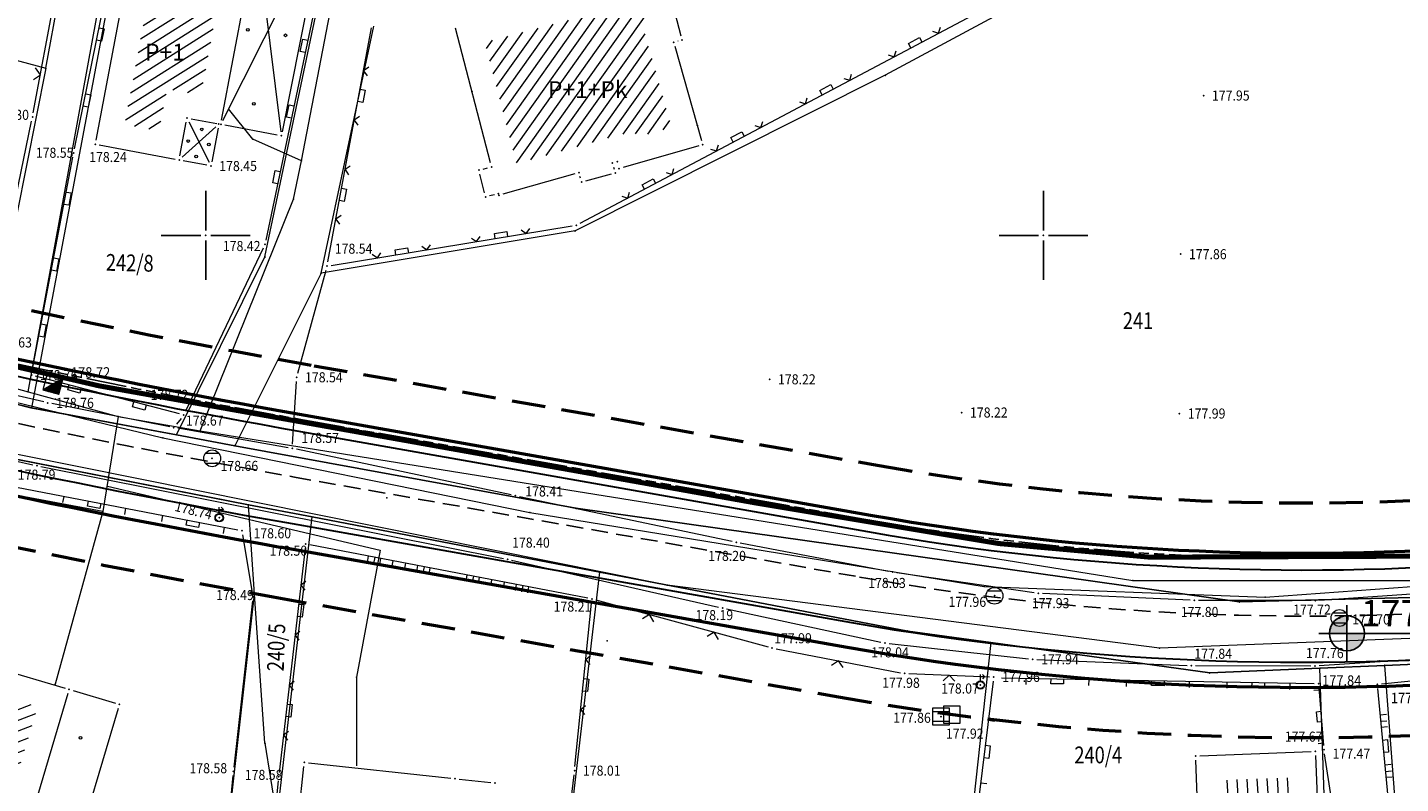
# Model space of a CAD drawing. Units: millimetres. Extents: x 24 to 7528814, y 13 to 4821752.
# Drawn here: x 7526889 to 7526971, y 4821217 to 4821262 of the extents above; entities that cross this region are included whole.
import ezdxf
from ezdxf.enums import TextEntityAlignment as Align

# ---------------------------------------------------------------- set-up
doc = ezdxf.new("R2010")
doc.units = ezdxf.units.MM
doc.header["$LTSCALE"] = 0.5
for name, pattern in [('ACAD_ISO09W100', [45, 24, -3, 6, -3, 6, -3]), ('BAKU_D_STANDS PLAN$0${ Diamond }', [12, 4, -2, 2, 2, -2]), ('CRTICE', [3, 2, -1])]:
    doc.linetypes.add(name, pattern=pattern)
for name, color, linetype, lineweight in [('0 javno', 5, 'GRJAVNANAMENA', 30), ('101_Parcele_granice', 7, 'Continuous', 13), ('102_Broj_parcele', 7, 'Continuous', 13), ('104_Objekti_granice', 1, 'Continuous', 13), ('106_Objekti_srafure', 1, 'Continuous', 13), ('107_Detalj_linije', 1, 'Continuous', 13), ('108_Topografski_znaci', 1, 'Continuous', 13), ('109_Elektro', 11, 'Continuous', 13), ('110_Vodovod', 5, 'Continuous', 13), ('121_Detaljne_tacke_kote', 32, 'Continuous', 13), ('128_Telekomunikacije', 6, 'Continuous', 13), ('132_Spratnost', 7, 'Continuous', 13), ('GRADJ-LINIJA', 6, 'BAKU_D_STANDS PLAN$0${ Diamond }', 50), ('Saobracaj', 7, 'Continuous', 30)]:
    doc.layers.add(name, color=color, linetype=linetype, lineweight=lineweight)
for name, color, linetype in [('0 saobraćajnica', 8, 'Continuous'), ('115_Katastarske_tacke', 7, 'Continuous'), ('116_Katastarske_tacke_objekti', 7, 'Continuous'), ('120_Detaljne_tacke', 7, 'Continuous'), ('130_Detaljne_konstruisane_tacke', 7, 'Continuous'), ('E_EE_10kV_podzemni_planirani', 1, 'ACAD_ISO09W100'), ('EK_optički_planirani', 200, 'ACAD_ISO09W100'), ('Opis Lista', 7, 'Continuous'), ('Opis_lista', 7, 'Continuous'), ('S_nivelacija', 7, 'Continuous')]:
    doc.layers.add(name, color=color, linetype=linetype)
doc.styles.add('kote', font='geodet__.shx')
doc.styles.add('nivelacija', font='times.ttf', dxfattribs={"height": 2})
doc.styles.add('style1', font='txt')
doc.linetypes.add('GRJAVNANAMENA', pattern='A,0,[133,URB3.SHX,S=0.0625,R=0,X=0,Y=0],3.5', length=3.5)
doc.linetypes.add('REGLINE', pattern='A,10,-0.5,["RL",Standard,S=2,R=0,X=0,Y=0],-4', length=14.5)

# ---------------------------------------------------------------- blocks, each defined once
blk = doc.blocks.new('T388')
at = {"linetype": 'Continuous'}
for p, q in [((-0.8, 0.6), (0.8, 0.6)), ((0.8, -0.6), (-0.8, -0.6))]:
    blk.add_line(p, q, dxfattribs=at)
blk.add_circle((0, 0), 1, dxfattribs=at)
blk = doc.blocks.new('T457')
at = {"linetype": 'Continuous'}
for p, q in [((0, 0.5), (0, 1.25)), ((0, 1), (0.5, 1)), ((0.5, 1), (0.25, 1.25)), ((0.5, 1), (0.25, 0.75))]:
    blk.add_line(p, q, dxfattribs=at)
for radius in [0.5, 0.43]:
    blk.add_circle((0, 0), radius, dxfattribs=at)
blk = doc.blocks.new('L20')
at = {"linetype": 'Continuous'}
for p, q in [((-0.9375, 0), (-0.9375, 0.1875)), ((-0.1875, 0), (-0.1875, 0.15)), ((-0.1875, 0.15), (0.1875, 0.15)), ((0.1875, 0.15), (0.1875, 0)), ((0.9375, 0), (0.9375, 0.1875))]:
    blk.add_line(p, q, dxfattribs=at)
blk = doc.blocks.new('L18')
at = {"linetype": 'Continuous'}
for p, q in [((-0.9375, 0.1875), (-0.9375, 0)), ((-0.75, 0), (-0.75, 0.1875)), ((-0.5625, 0.1875), (-0.5625, 0)), ((-0.1875, 0.15), (0.1875, 0.15)), ((-0.1875, 0), (-0.1875, 0.15)), ((0.1875, 0.15), (0.1875, 0)), ((0.5625, 0.1875), (0.5625, 0)), ((0.75, 0), (0.75, 0.1875)), ((0.9375, 0.1875), (0.9375, 0))]:
    blk.add_line(p, q, dxfattribs=at)
blk = doc.blocks.new('L22')
at = {"linetype": 'Continuous'}
for p, q in [((-0.881, 0.131), (-0.75, 0)), ((-0.75, 0), (-0.618, 0.131)), ((-0.187, 0.15), (0.188, 0.15)), ((-0.187, 0), (-0.187, 0.15)), ((0.188, 0.15), (0.188, 0)), ((0.619, 0.131), (0.75, 0)), ((0.75, 0), (0.882, 0.131))]:
    blk.add_line(p, q, dxfattribs=at)
blk = doc.blocks.new('L12')
at = {"linetype": 'Continuous'}
for p, q in [((-0.175, 0.175), (0, 0)), ((0, 0), (0.175, 0.175))]:
    blk.add_line(p, q, dxfattribs=at)
blk = doc.blocks.new('L5')
at = {"linetype": 'Continuous'}
for p, q in [((-0.1875, 0.15), (0.1875, 0.15)), ((-0.1875, 0), (-0.1875, 0.15)), ((0.1875, 0.15), (0.1875, 0))]:
    blk.add_line(p, q, dxfattribs=at)
blk = doc.blocks.new('T387')
at = {"linetype": 'Continuous'}
for p, q in [((1, 1), (-1, 1)), ((-1, 1), (-1, -1)), ((-1, 0.6), (1, 0.6)), ((1, -1), (1, 1)), ((1, -0.6), (-1, -0.6)), ((-1, -1), (1, -1))]:
    blk.add_line(p, q, dxfattribs=at)
blk = doc.blocks.new('T367')
at = {"linetype": 'Continuous'}
for p, q in [((-1, 1), (-1, -1)), ((1, 1), (-1, 1)), ((1, -1), (1, 1)), ((-1, -1), (1, -1))]:
    blk.add_line(p, q, dxfattribs=at)
blk = doc.blocks.new('T552')
at = {"linetype": 'Continuous'}
for p, q in [((1, 1), (-1, -1)), ((1, 1), (-1, 1)), ((-1, 1), (-1, -1)), ((-0.9, -1), (1, 0.9)), ((1, 0.8), (-0.8, -1)), ((-0.7, -1), (1, 0.7)), ((1, 0.6), (-0.6, -1)), ((-0.5, -1), (1, 0.5)), ((1, 0.4), (-0.4, -1)), ((-0.3, -1), (1, 0.3)), ((1, 0.2), (-0.2, -1)), ((-0.1, -1), (1, 0.1)), ((1, 0), (0, -1)), ((1, -1), (1, 1)), ((-1, -1), (1, -1)), ((0.1, -1), (1, -0.1)), ((1, -0.2), (0.2, -1)), ((0.3, -1), (1, -0.3)), ((1, -0.4), (0.4, -1)), ((0.5, -1), (1, -0.5)), ((1, -0.6), (0.6, -1)), ((0.7, -1), (1, -0.7)), ((1, -0.8), (0.8, -1)), ((0.9, -1), (1, -0.9))]:
    blk.add_line(p, q, dxfattribs=at)
blk = doc.blocks.new('KRSTIC')
at = {"layer": 'Opis Lista'}
for p, q in [((0, 0.6), (0, 5.3)), ((0.6, 0), (5.3, 0)), ((-0.6, 0), (-5.3, 0)), ((0, -0.6), (0, -5.3))]:
    blk.add_line(p, q, dxfattribs=at)
blk.add_point((0, 0), dxfattribs=at)

msp = doc.modelspace()

# ---------------------------------------------------------------- hatches: boundary and pattern name
at = {"layer": '106_Objekti_srafure'}
h = msp.add_hatch(dxfattribs=at)
h.set_pattern_fill('LINE', color=256, scale=6, angle=32.16222, style=0)
h.set_pattern_definition([(32.162222222, (0, 0), (-0.319390935413, 0.5079265994), [])])
h.paths.add_polyline_path([(7526897.694, 4821258.753), (7526899.708, 4821258.373), (7526900.941, 4821264.907), (7526896.863, 4821265.677), (7526895.157, 4821256.636), (7526897.221, 4821256.247)])
h = msp.add_hatch(dxfattribs=at)
h.set_pattern_fill('LINE', color=256, scale=6, angle=54.61278, style=0)
h.set_pattern_definition([(54.612777778, (0, 0), (-0.489154178063, 0.347459623674), [])])
h.paths.add_polyline_path([(7526923.308, 4821255.603), (7526923.308, 4821255.601), (7526925.608, 4821256.235), (7526925.714, 4821255.849), (7526927.812, 4821256.449), (7526926.075, 4821262.558), (7526926.605, 4821262.707), (7526926.25, 4821264.057), (7526916.67, 4821261.531), (7526917.341, 4821258.959), (7526918.566, 4821254.261), (7526922.41, 4821255.348), (7526922.409, 4821255.353), (7526923.023, 4821255.522)])
h = msp.add_hatch(dxfattribs=at)
h.set_pattern_fill('LINE', color=256, scale=6, angle=20.98806, style=0)
h.set_pattern_definition([(20.9880555556, (0, 0), (-0.214903991014, 0.56019306908), [])])
h.paths.add_polyline_path([(7526889.981, 4821221.916), (7526883.81, 4821223.73), (7526881.269, 4821215.224), (7526887.44, 4821213.41)])
h = msp.add_hatch(dxfattribs=at)
h.set_pattern_fill('LINE', color=256, scale=6, angle=93.4175, style=0)
h.set_pattern_definition([(93.4175, (0, 0), (-0.598933000356, -0.035766759486), [])])
h.paths.add_polyline_path([(7526964.788, 4821217.672), (7526960.641, 4821217.513), (7526960.827, 4821212.662), (7526962.524, 4821212.777), (7526962.736, 4821207.236), (7526965.184, 4821207.33)])
at = {"layer": 'S_nivelacija'}
h = msp.add_hatch(color=256, dxfattribs=at)
h.paths.add_polyline_path([(7526968.116, 4821227.315, 0.414214), (7526967.069, 4821226.269), (7526968.116, 4821226.269)])
h.paths.add_polyline_path([(7526969.162, 4821226.269), (7526968.116, 4821226.269), (7526968.116, 4821225.223, 0.414214)])

# ---------------------------------------------------------------- linework, layer by layer
at = {"layer": '0 javno', "linetype": 'REGLINE', "lineweight": 50}
msp.add_line((7526904.553, 4821231.401), (7526938.287, 4821225.443), dxfattribs=at)
for points in [[(7526827.983, 4821259.657, 0.040437), (7526905.945, 4821239.279)], [(7526939.678, 4821233.321, 0.132949), (7527017.228, 4821240.281)]]:
    msp.add_lwpolyline(points, format="xyb", dxfattribs=at)
msp.add_lwpolyline([(7526905.945, 4821239.279), (7526939.678, 4821233.321)], dxfattribs=at)
for centre, radius, start, end in [((7526992.742, 4821730.672), 507, 250.72044, 259.98291), ((7526965.595, 4821380.049), 157, 259.98291, 290.27497)]:
    msp.add_arc(centre, radius, start, end, dxfattribs=at)
at = {"layer": '0 saobraćajnica'}
for points in [[(7526714.2, 4821294.93), (7526727.56, 4821292.66), (7526741.6, 4821288.55), (7526754.38, 4821283.48), (7526767.71, 4821278.13), (7526782.36, 4821273.43), (7526796.61, 4821268.86), (7526800.49, 4821267.61), (7526816.85, 4821261.47), (7526833.26, 4821255.32), (7526845.68, 4821251.73), (7526858.23, 4821248.16), (7526871.83, 4821244.12), (7526886.57, 4821240.47), (7526889.565, 4821239.728), (7526898.26, 4821238.11), (7526901.73, 4821237.46), (7526922.1, 4821233.73), (7526961.69, 4821228.15), (7526975.91, 4821228.51)], [(7526975.37, 4821224.57), (7526970.37, 4821224.36), (7526966.5, 4821224.19), (7526959.93, 4821223.91), (7526946.85, 4821225.72), (7526941.9, 4821226.41), (7526923.52, 4821229.93), (7526906.35, 4821233.21), (7526902.56, 4821233.93), (7526885.5, 4821237.28), (7526882.6, 4821237.84), (7526882.25, 4821237.93), (7526868.61, 4821241.53), (7526851.66, 4821246), (7526840.8, 4821249.46), (7526829.86, 4821252.94), (7526818.91, 4821256.43), (7526810.07, 4821259.24), (7526791.32, 4821266.08), (7526787.7, 4821267.4), (7526764.15, 4821276), (7526752.86, 4821280.07), (7526724.65, 4821289.34)]]:
    msp.add_lwpolyline(points, dxfattribs=at)
at = {"layer": '101_Parcele_granice', "linetype": 'Continuous'}
for p, q in [((7526903.53, 4821248.72), (7526909.67, 4821277.82)), ((7526962.56, 4821271.39), (7526940.56, 4821259.55)), ((7526890.45, 4821259.97), (7526892.3, 4821269.82)), ((7526865.44, 4821266.64), (7526890.45, 4821259.97)), ((7526894.64, 4821266.43), (7526889.61, 4821239.72)), ((7526906.89, 4821247.74), (7526910.03, 4821262.47)), ((7526890.45, 4821259.97), (7526886.57, 4821240.47)), ((7526940.56, 4821259.55), (7526922.05, 4821250.27)), ((7526922.05, 4821250.27), (7526906.89, 4821247.74)), ((7526898.26, 4821238.11), (7526903.53, 4821248.72)), ((7526906.89, 4821247.74), (7526901.73, 4821237.46)), ((7526889.61, 4821239.72), (7526886.57, 4821240.47)), ((7526898.26, 4821238.11), (7526889.61, 4821239.72)), ((7526901.73, 4821237.46), (7526898.26, 4821238.11)), ((7526902.56, 4821233.93), (7526885.5, 4821237.28)), ((7526901.73, 4821237.46), (7526922.1, 4821233.73)), ((7526906.35, 4821233.21), (7526902.56, 4821233.93)), ((7526902.92, 4821228.61), (7526902.56, 4821233.93)), ((7526922.1, 4821233.73), (7526961.69, 4821228.15)), ((7526904.25, 4821215.2), (7526906.35, 4821233.21)), ((7526923.52, 4821229.93), (7526906.35, 4821233.21)), ((7526917.33, 4821177.21), (7526923.52, 4821229.93)), ((7526941.9, 4821226.41), (7526923.52, 4821229.93)), ((7526899.76, 4821200.55), (7526902.92, 4821228.61)), ((7526903.53, 4821219.72), (7526902.92, 4821228.61)), ((7526975.91, 4821228.51), (7526961.69, 4821228.15)), ((7526946.85, 4821225.72), (7526941.9, 4821226.41)), ((7526946.85, 4821225.72), (7526942.85, 4821188.68)), ((7526959.93, 4821223.91), (7526946.85, 4821225.72)), ((7526975.37, 4821224.57), (7526970.37, 4821224.36)), ((7526966.5, 4821224.19), (7526959.93, 4821223.91)), ((7526970.37, 4821224.36), (7526966.5, 4821224.19)), ((7526967.11, 4821205.83), (7526966.5, 4821224.19)), ((7526971.61, 4821208.27), (7526970.37, 4821224.36)), ((7526903.53, 4821219.72), (7526904.25, 4821215.2))]:
    msp.add_line(p, q, dxfattribs=at)
at = {"layer": '104_Objekti_granice'}
for p, q in [((7526907.027, 4821268.593), (7526904.565, 4821256.184)), ((7526895.62, 4821267.183), (7526893.452, 4821255.686)), ((7526900.95, 4821256.866), (7526902.646, 4821265.858)), ((7526927.383, 4821265.648), (7526928.367, 4821261.902)), ((7526916.997, 4821254.332), (7526914.903, 4821262.358)), ((7526928.189, 4821261.593), (7526928.171, 4821261.587)), ((7526927.999, 4821261.28), (7526929.601, 4821255.66)), ((7526898.463, 4821254.74), (7526898.843, 4821256.755)), ((7526899.135, 4821256.954), (7526900.658, 4821256.667)), ((7526904.271, 4821255.985), (7526901.15, 4821256.574)), ((7526900.736, 4821256.398), (7526900.356, 4821254.383)), ((7526893.651, 4821255.394), (7526898.171, 4821254.541)), ((7526929.43, 4821255.351), (7526924.91, 4821254.059)), ((7526900.064, 4821254.184), (7526898.662, 4821254.448)), ((7526924.339, 4821254.07), (7526924.371, 4821253.96)), ((7526916.641, 4821252.533), (7526916.369, 4821253.657)), ((7526916.552, 4821253.961), (7526916.818, 4821254.029)), ((7526922.029, 4821253.682), (7526917.741, 4821252.468)), ((7526922.362, 4821253.421), (7526922.338, 4821253.509)), ((7526924.199, 4821253.655), (7526922.671, 4821253.245)), ((7526917.228, 4821252.427), (7526916.942, 4821252.353)), ((7526883.04, 4821225.52), (7526891.61, 4821223)), ((7526891.778, 4821222.69), (7526888.522, 4821211.79)), ((7526892.09, 4821222.859), (7526894.61, 4821222.111)), ((7526894.779, 4821221.8), (7526891.531, 4821210.92)), ((7526959.335, 4821218.964), (7526965.98, 4821219.219)), ((7526966.239, 4821218.978), (7526966.731, 4821206.138)), ((7526905.057, 4821210.879), (7526905.853, 4821218.331)), ((7526906.129, 4821218.553), (7526914.631, 4821217.637)), ((7526959.378, 4821211.31), (7526959.095, 4821218.705)), ((7526915.129, 4821217.583), (7526917.011, 4821217.377))]:
    msp.add_line(p, q, dxfattribs=at)
at = {"layer": '106_Objekti_srafure'}
for p, q in [((7526902.832, 4821269.396), (7526904.485, 4821256.187)), ((7526901.017, 4821256.844), (7526906.963, 4821268.615)), ((7526899.001, 4821256.777), (7526900.198, 4821254.362)), ((7526900.597, 4821256.475), (7526898.602, 4821254.663))]:
    msp.add_line(p, q, dxfattribs=at)
at = {"layer": '107_Detalj_linije'}
for p, q in [((7526922.344, 4821250.723), (7526962.489, 4821271.998)), ((7526889.709, 4821257.306), (7526892.012, 4821269.726)), ((7526892.174, 4821255.154), (7526894.95, 4821268.851)), ((7526907.617, 4821268.916), (7526903.586, 4821249.713)), ((7526907.292, 4821248.416), (7526909.899, 4821262.385)), ((7526886.93, 4821243.865), (7526889.612, 4821256.815)), ((7526889.65, 4821241.919), (7526892.077, 4821254.664)), ((7526907.493, 4821248.21), (7526921.876, 4821250.565)), ((7526903.427, 4821249.243), (7526898.79, 4821239.515)), ((7526905.496, 4821241.783), (7526907.18, 4821247.929)), ((7526890.331, 4821240.073), (7526869.163, 4821244.97)), ((7526868.171, 4821241.169), (7526889.68, 4821236.318)), ((7526898.441, 4821239.353), (7526889.845, 4821241.61)), ((7526905.187, 4821237.55), (7526905.414, 4821241.292)), ((7526897.85, 4821238.591), (7526890.82, 4821239.968)), ((7526898.528, 4821239.093), (7526898.25, 4821238.739)), ((7526904.926, 4821237.343), (7526898.342, 4821238.499)), ((7526918.238, 4821234.525), (7526905.416, 4821237.248)), ((7526890.169, 4821236.214), (7526917.768, 4821230.733)), ((7526884.83, 4821235.729), (7526901.918, 4821232.446)), ((7526931.416, 4821231.75), (7526918.727, 4821234.422)), ((7526902.204, 4821232.152), (7526902.773, 4821228.708)), ((7526905.936, 4821231.353), (7526904.387, 4821217.982)), ((7526922.804, 4821228.376), (7526906.21, 4821231.555)), ((7526940.752, 4821229.967), (7526931.907, 4821231.652)), ((7526918.257, 4821230.629), (7526930.602, 4821227.834)), ((7526949.438, 4821228.696), (7526941.245, 4821229.885)), ((7526958.747, 4821228.244), (7526949.936, 4821228.649)), ((7526977.739, 4821229.016), (7526966.469, 4821228.238)), ((7526902.786, 4821228.213), (7526901.679, 4821218.301)), ((7526922.039, 4821218.335), (7526923.024, 4821228.08)), ((7526923.29, 4821228.263), (7526933.563, 4821225.46)), ((7526965.97, 4821228.221), (7526959.247, 4821228.232)), ((7526931.09, 4821227.726), (7526940.295, 4821225.744)), ((7526940.788, 4821225.664), (7526949.114, 4821224.754)), ((7526934.05, 4821225.347), (7526941.475, 4821223.925)), ((7526949.612, 4821224.717), (7526958.582, 4821224.356)), ((7526966.461, 4821224.35), (7526978.481, 4821225.147)), ((7526970.17, 4821223.265), (7526984.476, 4821224.715)), ((7526941.971, 4821223.869), (7526946.785, 4821223.683)), ((7526959.082, 4821224.346), (7526965.961, 4821224.334)), ((7526947.004, 4821223.426), (7526945.956, 4821215.031)), ((7526947.489, 4821223.624), (7526966.167, 4821223.277)), ((7526966.437, 4821223.023), (7526966.717, 4821219.584)), ((7526969.945, 4821222.991), (7526970.589, 4821216.077)), ((7526968.435, 4821208.518), (7526966.776, 4821219.088)), ((7526901.627, 4821217.804), (7526900.132, 4821202.211)), ((7526904.332, 4821217.485), (7526902.651, 4821201.761)), ((7526919.332, 4821194.82), (7526921.985, 4821217.838))]:
    msp.add_line(p, q, dxfattribs=at)
at = {"layer": '108_Topografski_znaci'}
for centre in [(7526902.509, 4821262.264), (7526904.761, 4821261.932), (7526902.874, 4821257.85), (7526898.947, 4821255.628), (7526899.762, 4821256.324), (7526900.185, 4821255.426), (7526899.432, 4821254.7), (7526892.528, 4821220.045)]:
    msp.add_circle(centre, 0.08, dxfattribs=at)
at = {"layer": '109_Elektro'}
msp.add_lwpolyline([(7526792.04, 4821269.33), (7526819.53, 4821260.17), (7526834.12, 4821255.2), (7526864.56, 4821245.9), (7526897.45, 4821237.94), (7526919.34, 4821233.47), (7526946.47, 4821229.07), (7526963.24, 4821228.43), (7526982.93, 4821229.87), (7527002.13, 4821232.9), (7527017.4, 4821237.13), (7527031.28, 4821241.66), (7527061.13, 4821254.56), (7527083.42, 4821264.92), (7527112.65, 4821278.71), (7527123.2, 4821284.27), (7527147.1, 4821295.84)], dxfattribs=at)
for p in [(7526897.45, 4821237.94), (7526919.34, 4821233.47), (7526946.47, 4821229.07), (7526963.24, 4821228.43)]:
    msp.add_point(p, dxfattribs=at)
at = {"layer": '110_Vodovod'}
msp.add_lwpolyline([(7527069.26, 4821254.733), (7527023.447, 4821236.327), (7526986.808, 4821226.532), (7526956.917, 4821225.397), (7526927.537, 4821229.139), (7526878.37, 4821239.022), (7526849.398, 4821246.714), (7526813.538, 4821258.711), (7526787.703, 4821267.837)], dxfattribs=at)
for p in [(7526927.537, 4821229.139), (7526956.917, 4821225.397)]:
    msp.add_point(p, dxfattribs=at)
at = {"layer": '115_Katastarske_tacke', "linetype": 'Continuous'}
for p in [(7526890.45, 4821259.97), (7526940.56, 4821259.55), (7526922.05, 4821250.27), (7526903.53, 4821248.72), (7526906.89, 4821247.74), (7526889.61, 4821239.72), (7526898.26, 4821238.11), (7526901.73, 4821237.46), (7526902.56, 4821233.93), (7526922.1, 4821233.73), (7526906.35, 4821233.21), (7526923.52, 4821229.93), (7526902.92, 4821228.61), (7526961.69, 4821228.15), (7526941.9, 4821226.41), (7526946.85, 4821225.72), (7526959.93, 4821223.91), (7526966.5, 4821224.19), (7526970.37, 4821224.36), (7526903.53, 4821219.72)]:
    msp.add_point(p, dxfattribs=at)
at = {"layer": '116_Katastarske_tacke_objekti', "linetype": 'Continuous'}
for p in [(7526927.93, 4821261.52), (7526928.43, 4821261.66), (7526915.89, 4821258.58), (7526929.34, 4821256.56), (7526929.67, 4821255.42), (7526917.06, 4821254.09), (7526924.27, 4821254.31), (7526924.56, 4821254.39), (7526916.31, 4821253.9), (7526922.27, 4821253.75), (7526924.44, 4821253.72), (7526924.67, 4821253.99), (7526917.47, 4821252.49), (7526922.43, 4821253.18), (7526916.7, 4821252.29), (7526917.5, 4821252.4), (7526891.85, 4821222.93), (7526894.85, 4821222.04), (7526905.88, 4821218.58), (7526914.88, 4821217.61), (7526917.26, 4821217.35)]:
    msp.add_point(p, dxfattribs=at)
at = {"layer": '120_Detaljne_tacke'}
for p in [(7526959.557, 4821258.342), (7526889.663, 4821257.06), (7526892.124, 4821254.909), (7526893.405, 4821255.44), (7526900.309, 4821254.138), (7526903.535, 4821249.468), (7526958.185, 4821248.884), (7526907.246, 4821248.17), (7526889.603, 4821241.673), (7526890.889, 4821241.141), (7526890.889, 4821241.141), (7526905.429, 4821241.541), (7526933.658, 4821241.42), (7526890.575, 4821240.016), (7526945.116, 4821239.44), (7526958.113, 4821239.38), (7526898.096, 4821238.543), (7526898.683, 4821239.29), (7526905.172, 4821237.3), (7526889.924, 4821236.263), (7526900.384, 4821236.707), (7526918.482, 4821234.473), (7526900.805, 4821233.164), (7526902.163, 4821232.399), (7526905.964, 4821231.602), (7526931.661, 4821231.698), (7526918.014, 4821230.685), (7526940.998, 4821229.921), (7526949.686, 4821228.661), (7526902.813, 4821228.461), (7526923.049, 4821228.328), (7526947.08, 4821228.514), (7526958.997, 4821228.233), (7526966.22, 4821228.22), (7526930.845, 4821227.779), (7526967.671, 4821227.187), (7526933.804, 4821225.394), (7526940.539, 4821225.691), (7526949.362, 4821224.727), (7526941.721, 4821223.878), (7526958.832, 4821224.346), (7526966.211, 4821224.334), (7526946.239, 4821223.192), (7526947.035, 4821223.674), (7526966.417, 4821223.273), (7526969.922, 4821223.24), (7526943.883, 4821221.313), (7526944.535, 4821221.42), (7526966.23, 4821219.228), (7526966.737, 4821219.335), (7526901.651, 4821218.052), (7526922.014, 4821218.086), (7526904.359, 4821217.733)]:
    msp.add_point(p, dxfattribs=at)
at = {"layer": '128_Telekomunikacije'}
for points in [[(7526889.401, 4821240.675), (7526900.861, 4821303.25), (7526891.65, 4821305.93)], [(7526889.401, 4821240.675), (7526900.861, 4821303.25), (7526891.65, 4821305.93)], [(7526905.718, 4821254.452), (7526910.812, 4821280.863), (7526914.429, 4821298.545), (7526921.26, 4821298.143)], [(7526905.718, 4821254.452), (7526910.812, 4821280.863), (7526914.429, 4821298.545), (7526921.26, 4821298.143)], [(7526826.684, 4821259.098), (7526848.207, 4821251.968), (7526865.808, 4821247.231), (7526889.401, 4821240.675), (7526894.769, 4821239.207), (7526899.663, 4821238.355), (7526955.336, 4821229.415), (7526972.497, 4821229.426)], [(7526826.684, 4821259.098), (7526848.207, 4821251.968), (7526865.808, 4821247.231), (7526889.401, 4821240.675), (7526894.769, 4821239.207), (7526899.663, 4821238.355), (7526955.336, 4821229.415), (7526972.497, 4821229.426)], [(7526899.663, 4821238.355), (7526905.231, 4821252.153), (7526905.718, 4821254.452), (7526902.805, 4821255.745), (7526901.368, 4821257.556)], [(7526899.663, 4821238.355), (7526905.231, 4821252.153), (7526905.718, 4821254.452), (7526902.805, 4821255.745), (7526901.368, 4821257.556)], [(7526894.769, 4821239.207), (7526893.862, 4821233.531), (7526891.019, 4821223.246)], [(7526894.769, 4821239.207), (7526893.862, 4821233.531), (7526891.019, 4821223.246)], [(7526893.862, 4821233.531), (7526878.11, 4821236.488), (7526875.018, 4821224.537), (7526875.65, 4821222.594)], [(7526893.862, 4821233.531), (7526878.11, 4821236.488), (7526875.018, 4821224.537), (7526875.65, 4821222.594)], [(7526894.135, 4821235.052), (7526910.41, 4821231.234), (7526908.994, 4821223.659), (7526909.004, 4821218.375)], [(7526894.135, 4821235.052), (7526910.41, 4821231.234), (7526908.994, 4821223.659), (7526909.004, 4821218.375)]]:
    msp.add_lwpolyline(points, dxfattribs=at)
for p in [(7526902.805, 4821255.745), (7526902.805, 4821255.745), (7526905.718, 4821254.452), (7526905.718, 4821254.452), (7526905.231, 4821252.153), (7526905.231, 4821252.153), (7526889.401, 4821240.675), (7526889.401, 4821240.675), (7526891.028, 4821240.229), (7526891.028, 4821240.229), (7526891.963, 4821239.995), (7526891.963, 4821239.995), (7526894.769, 4821239.207), (7526894.769, 4821239.207), (7526899.663, 4821238.355), (7526899.663, 4821238.355), (7526910.809, 4821234.354), (7526910.809, 4821234.354), (7526893.862, 4821233.531), (7526893.862, 4821233.531), (7526955.336, 4821229.415), (7526955.336, 4821229.415), (7526967.128, 4821226.562), (7526967.128, 4821226.562), (7526923.963, 4821225.819), (7526923.963, 4821225.819), (7526891.019, 4821223.246), (7526891.019, 4821223.246), (7526908.994, 4821223.659), (7526908.994, 4821223.659)]:
    msp.add_point(p, dxfattribs=at)
at = {"layer": '130_Detaljne_konstruisane_tacke'}
for p in [(7526898.889, 4821257.001), (7526900.782, 4821256.644), (7526900.904, 4821256.621), (7526904.516, 4821255.939), (7526898.417, 4821254.495), (7526922.123, 4821250.606), (7526970.059, 4821224.621), (7526959.085, 4821218.955)]:
    msp.add_point(p, dxfattribs=at)
at = {"layer": 'E_EE_10kV_podzemni_planirani', "ltscale": 0.15, "const_width": 0.3}
msp.add_lwpolyline([(7526974.832, 4821230.884), (7526956.363, 4821230.814), (7526947.34, 4821231.628), (7526932.925, 4821234.03), (7526893.629, 4821241.032), (7526876.729, 4821244.932), (7526868.133, 4821247.016), (7526848.446, 4821252.404), (7526827.241, 4821259.383), (7526799.857, 4821268.926), (7526775.622, 4821277.297), (7526759.618, 4821283.101), (7526749.392, 4821286.563), (7526738.058, 4821290.564), (7526727.087, 4821293.846), (7526719.121, 4821295.675)], dxfattribs=at)
at = {"layer": 'EK_optički_planirani', "ltscale": 0.2}
msp.add_lwpolyline([(7526605.187, 4821353.096, -0.060548), (7526608.159, 4821351.715), (7526639.958, 4821331.961, -0.004119), (7526642.829, 4821330.145), (7526673.733, 4821310.234, 0.100194), (7526703.039, 4821298.779), (7526718.812, 4821296.024, -0.040921), (7526735.607, 4821291.652), (7526827.884, 4821259.374, 0.040437), (7526905.892, 4821238.984), (7526939.626, 4821233.025, 0.132949), (7527017.332, 4821240), (7527035.855, 4821246.843, 0.020971), (7527059.01, 4821256.518), (7527104.636, 4821277.872, 0.007703), (7527110.156, 4821280.56), (7527112.448, 4821281.72, 0.239176), (7527113.664, 4821285.654), (7527120.159, 4821288.374)], format="xyb", dxfattribs=at)
at = {"layer": 'GRADJ-LINIJA', "lineweight": 50}
msp.add_line((7526904.031, 4821228.447), (7526937.765, 4821222.488), dxfattribs=at)
for points in [[(7526828.974, 4821262.489, 0.040437), (7526906.466, 4821242.233, 0.040437)], [(7526940.2, 4821236.275, 0.132949), (7527016.188, 4821243.095, 0.132949)]]:
    msp.add_lwpolyline(points, format="xyb", dxfattribs=at)
msp.add_lwpolyline([(7526906.466, 4821242.233), (7526940.2, 4821236.275)], dxfattribs=at)
for centre, radius, start, end in [((7526992.742, 4821730.672), 510, 250.72044, 259.98291), ((7526965.595, 4821380.049), 160, 259.98291, 290.27497)]:
    msp.add_arc(centre, radius, start, end, dxfattribs=at)
at = {"layer": 'S_nivelacija'}
for p, q in [((7526968.116, 4821224.584), (7526968.116, 4821227.948)), ((7526966.431, 4821226.269), (7526975.391, 4821226.269))]:
    msp.add_line(p, q, dxfattribs=at)
msp.add_circle((7526968.116, 4821226.269), 1.046, dxfattribs=at)
at = {"layer": 'Saobracaj'}
for p, q in [((7526905.945, 4821239.279), (7526939.678, 4821233.321)), ((7526905.771, 4821238.294), (7526939.504, 4821232.336)), ((7526905.771, 4821238.294), (7526939.504, 4821232.336)), ((7526904.814, 4821232.878), (7526938.547, 4821226.92)), ((7526904.814, 4821232.878), (7526938.547, 4821226.92)), ((7526904.553, 4821231.401), (7526938.287, 4821225.443))]:
    msp.add_line(p, q, dxfattribs=at)
at = {"layer": 'Saobracaj', "linetype": 'CRTICE', "lineweight": -3}
msp.add_line((7526905.292, 4821235.586), (7526939.026, 4821229.628), dxfattribs=at)
msp.add_line((7526905.292, 4821235.586), (7526939.026, 4821229.628), dxfattribs=at)
at = {"layer": 'Saobracaj'}
for centre, radius, start, end in [((7526992.742, 4821730.672), 499, 250.72044, 259.98291), ((7526992.742, 4821730.672), 500, 250.72044, 259.98291), ((7526992.742, 4821730.672), 500, 250.72044, 259.98291), ((7526992.742, 4821730.672), 505.5, 250.72044, 259.98291), ((7526992.742, 4821730.672), 505.5, 250.72044, 259.98291), ((7526992.742, 4821730.672), 507, 250.72044, 259.98291), ((7526965.595, 4821380.049), 149, 259.98291, 290.27497), ((7526965.595, 4821380.049), 150, 259.98291, 290.27497), ((7526965.595, 4821380.049), 150, 259.98291, 290.27497), ((7526965.595, 4821380.049), 155.5, 259.98291, 290.27497), ((7526965.595, 4821380.049), 155.5, 259.98291, 290.27497), ((7526965.595, 4821380.049), 157, 259.98291, 290.27497)]:
    msp.add_arc(centre, radius, start, end, dxfattribs=at)
at = {"layer": 'Saobracaj', "linetype": 'CRTICE', "lineweight": -3}
for centre, radius, start, end in [((7526992.742, 4821730.672), 502.75, 250.72044, 259.98291), ((7526992.742, 4821730.672), 502.75, 250.72044, 259.98291), ((7526965.595, 4821380.049), 152.75, 259.98291, 290.27497), ((7526965.595, 4821380.049), 152.75, 259.98291, 290.27497)]:
    msp.add_arc(centre, radius, start, end, dxfattribs=at)

# ---------------------------------------------------------------- block references
at = {"layer": '108_Topografski_znaci'}
for name, p, xscale, yscale, zscale, rotation in [('L5', (7526893.562, 4821262.003), 2, 2, 2, 258.5403302844099), ('L22', (7526942.416, 4821261.361), 1.999999999995, 1.999999999995, 1.999999999995, 27.92268389613826), ('L5', (7526906.012, 4821261.272), 2, 2, 2, 78.14441205809587), ('L12', (7526890.131, 4821259.583), 2, 2, 2, 79.49589073526495), ('L22', (7526909.146, 4821258.349), 1.999999999995, 1.999999999995, 1.999999999995, 259.4263540644199), ('L22', (7526937.115, 4821258.551), 1.999999999995, 1.999999999995, 1.999999999995, 27.92268389613826), ('L5', (7526892.767, 4821258.082), 2, 2, 2, 258.5403302844099), ('L5', (7526905.191, 4821257.357), 2, 2, 2, 78.14441205809587), ('L22', (7526931.813, 4821255.741), 1.999999999995, 1.999999999995, 1.999999999995, 27.92268389613826), ('L22', (7526908.045, 4821252.451), 1.999999999995, 1.999999999995, 1.999999999995, 259.4263540644199), ('L5', (7526904.369, 4821253.442), 2, 2, 2, 78.14441205809587), ('L22', (7526926.512, 4821252.932), 1.999999999995, 1.999999999995, 1.999999999995, 27.92268389613826), ('L5', (7526891.612, 4821252.221), 2, 2, 2, 259.2164779237876), ('L22', (7526917.645, 4821249.872), 1.999999999995, 1.999999999995, 1.999999999995, 9.29791525895592), ('L22', (7526911.724, 4821248.903), 1.999999999995, 1.999999999995, 1.999999999995, 9.29791525895592), ('L5', (7526890.864, 4821248.291), 2, 2, 2, 259.2164779237876), ('L5', (7526890.115, 4821244.362), 2, 2, 2, 259.2164779237876), ('T552', (7526890.889, 4821241.141), 0.499999999915632, 0.5, 0.5, 344.9455992454402), ('L5', (7526892.208, 4821240.989), 2, 2, 2, 165.2887148255799), ('L5', (7526896.077, 4821239.974), 2, 2, 2, 165.2887148255799), ('L20', (7526893.374, 4821234.088), 1.999999999995, 1.999999999995, 1.999999999995, 169.1255827877865), ('L20', (7526899.266, 4821232.956), 1.999999999995, 1.999999999995, 1.999999999995, 169.1255827877865), ('L18', (7526911.56, 4821230.53), 1.999999999995, 1.999999999995, 1.999999999995, 169.1540575084343), ('L18', (7526917.453, 4821229.401), 1.999999999995, 1.999999999995, 1.999999999995, 169.1540575084343), ('L22', (7526905.507, 4821227.648), 1.999999999995, 1.999999999995, 1.999999999995, 263.3952717883874), ('L12', (7526926.497, 4821227.388), 2, 2, 2, 164.7380746610541), ('L12', (7526930.356, 4821226.335), 2, 2, 2, 164.7380746610541), ('L22', (7526922.532, 4821223.207), 1.999999999995, 1.999999999995, 1.999999999995, 264.2274349056174), ('L12', (7526937.762, 4821224.636), 2, 2, 2, 169.1607046455358), ('L12', (7526944.378, 4821223.776), 2, 2, 2, 177.7951244622784), ('L22', (7526904.817, 4821221.687), 1.999999999995, 1.999999999995, 1.999999999995, 263.3952717883874), ('L20', (7526950.829, 4821223.562), 2.000000000171345, 2, 1.999999999995, 178.9365442005569), ('L20', (7526956.828, 4821223.451), 2.000000000171345, 2, 1.999999999995, 178.9365442005569), ('L20', (7526962.827, 4821223.339), 2.000000000171345, 2, 1.999999999995, 178.9365442005569), ('L20', (7526966.577, 4821221.304), 1.7, 1.7, 1.7, 94.64706587030933), ('L18', (7526970.267, 4821219.534), 1.999999999995, 1.999999999995, 1.999999999995, 275.3193044042429), ('L20', (7526946.48, 4821219.228), 1.999999999995, 1.999999999995, 1.999999999995, 262.8850575171832)]:
    msp.add_blockref(name, p, dxfattribs=dict(at, xscale=xscale, yscale=yscale, zscale=zscale, rotation=rotation))
at = {"layer": '108_Topografski_znaci', "xscale": 0.5, "yscale": 0.5, "zscale": 0.5}
for name, p in [('T388', (7526900.384, 4821236.707)), ('T457', (7526900.805, 4821233.164)), ('T388', (7526947.08, 4821228.514)), ('T388', (7526967.671, 4821227.187)), ('T457', (7526946.239, 4821223.192)), ('T387', (7526943.883, 4821221.313)), ('T367', (7526944.535, 4821221.42))]:
    msp.add_blockref(name, p, dxfattribs=at)
at = {"layer": 'Opis_lista', "xscale": 0.5, "yscale": 0.5, "zscale": 0.5}
for p in [(7526900, 4821250), (7526950, 4821250)]:
    msp.add_blockref('KRSTIC', p, dxfattribs=at)

# ---------------------------------------------------------------- texts
at = {"layer": '102_Broj_parcele', "linetype": 'Continuous', "width": 0.8}
for s, rotation, p in [('242/8', 358.77115, (7526895.468, 4821248.365)), ('240/5', 88, (7526904.207, 4821225.438))]:
    msp.add_text(s, height=1, rotation=rotation, dxfattribs=at).set_placement(p, align=Align.MIDDLE_CENTER)
for s, p in [('241', (7526955.65, 4821244.92)), ('240/4', (7526953.269, 4821219.022))]:
    msp.add_text(s, height=1, dxfattribs=at).set_placement(p, align=Align.MIDDLE_CENTER)
at = {"layer": '121_Detaljne_tacke_kote', "style": 'kote', "width": 0.9}
for s, height, p in [('177.95', 0.6, (7526960.057, 4821258.342)), ('178.30', 0.6, (7526887.203, 4821257.19)), ('178.55', 0.6, (7526889.859, 4821254.931)), ('178.24', 0.6, (7526893.045, 4821254.675)), ('178.45', 0.6, (7526900.809, 4821254.138)), ('178.42', 0.6, (7526901.023, 4821249.37)), ('178.54', 0.6, (7526907.702, 4821249.209)), ('177.86', 0.6, (7526958.685, 4821248.884)), ('178.63', 0.6, (7526887.379, 4821243.62)), ('178.76', 0.6, (7526890.103, 4821241.673)), ('178.72', 0.625, (7526891.958, 4821241.828)), ('178.54', 0.6, (7526905.929, 4821241.541)), ('178.22', 0.6, (7526934.158, 4821241.42)), ('178.76', 0.6, (7526891.075, 4821240.016)), ('178.72', 0.6, (7526896.714, 4821240.495)), ('178.22', 0.6, (7526945.616, 4821239.44)), ('177.99', 0.6, (7526958.613, 4821239.38)), ('178.67', 0.6, (7526898.818, 4821238.959)), ('178.57', 0.6, (7526905.711, 4821237.928)), ('178.79', 0.6, (7526888.782, 4821235.735)), ('178.66', 0.6, (7526900.884, 4821236.258)), ('178.41', 0.6, (7526919.074, 4821234.733)), ('178.60', 0.6, (7526902.85, 4821232.239)), ('178.40', 0.6, (7526918.287, 4821231.682)), ('178.50', 0.6, (7526903.807, 4821231.201)), ('178.20', 0.6, (7526929.994, 4821230.89)), ('178.03', 0.6, (7526939.536, 4821229.276)), ('178.49', 0.6, (7526900.621, 4821228.556)), ('178.21', 0.6, (7526920.767, 4821227.869)), ('177.96', 0.6, (7526944.331, 4821228.151)), ('177.93', 0.6, (7526949.304, 4821228.073)), ('177.80', 0.6, (7526958.196, 4821227.547)), ('177.72', 0.6, (7526964.905, 4821227.692)), ('178.19', 0.6, (7526929.231, 4821227.359)), ('177.70', 0.6, (7526968.428, 4821227.101)), ('177.99', 0.6, (7526933.929, 4821225.979)), ('178.04', 0.6, (7526939.719, 4821225.14)), ('177.84', 0.6, (7526959.006, 4821225.056)), ('177.76', 0.6, (7526965.669, 4821225.095)), ('177.94', 0.6, (7526949.862, 4821224.727)), ('177.96', 0.6, (7526947.535, 4821223.674)), ('177.84', 0.625, (7526966.63, 4821223.455)), ('177.98', 0.6, (7526940.372, 4821223.324)), ('178.07', 0.6, (7526943.896, 4821222.982)), ('177.80', 0.625, (7526970.737, 4821222.416)), ('177.86', 0.6, (7526941.028, 4821221.239)), ('177.92', 0.6, (7526944.178, 4821220.29)), ('177.67', 0.6, (7526964.403, 4821220.113)), ('177.47', 0.6, (7526967.255, 4821219.096)), ('178.58', 0.6, (7526899.03, 4821218.23)), ('178.58', 0.6, (7526902.332, 4821217.833)), ('178.01', 0.6, (7526922.514, 4821218.086))]:
    msp.add_text(s, height=height, dxfattribs=at).set_placement(p, align=Align.MIDDLE_LEFT)
msp.add_text('178.74', height=0.6, rotation=346.19231, dxfattribs=at).set_placement((7526898.183, 4821233.874), align=Align.MIDDLE_LEFT)
at = {"layer": '132_Spratnost', "style": 'style1'}
for s, p in [('P+1', (7526896.38, 4821260.428)), ('P+1+Pk', (7526920.425, 4821258.194))]:
    msp.add_text(s, height=1, dxfattribs=at).set_placement(p)
at = {"layer": 'S_nivelacija', "insert": (7526972.193, 4821228.257, 0.147), "char_height": 1.56, "width": 54.72543, "attachment_point": 2, "style": 'nivelacija'}
msp.add_mtext('{\\fTimes New Roman|b0|i0|c238|p18;177}.{\\fTimes New Roman|b0|i0|c238|p18;71}', dxfattribs=at)

doc.saveas('drawing.dxf')
